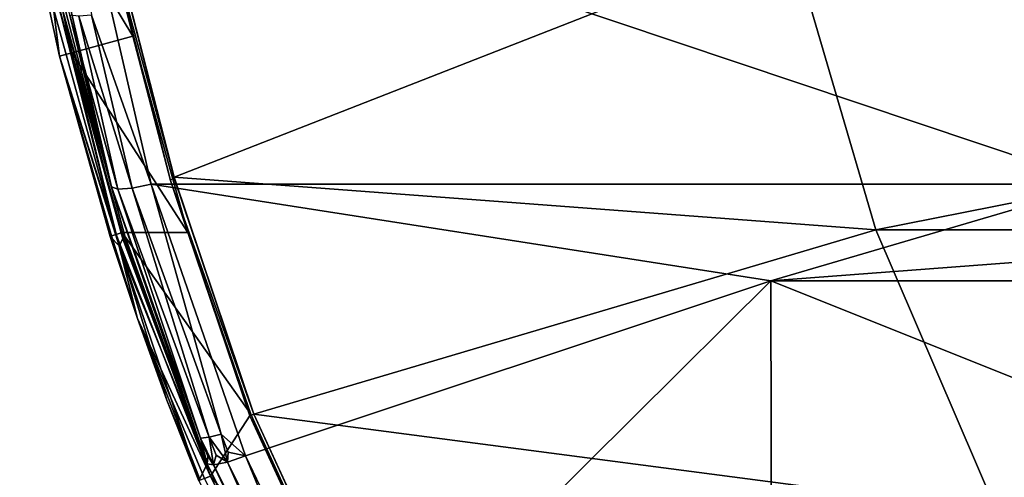
# Model space of a CAD drawing. Extents: x -421 to 196, y -788 to 3.
# Drawn here: x -183 to -67, y -400 to -346 of the extents above; entities that cross this region are included whole.
import ezdxf

# ---------------------------------------------------------------- set-up
doc = ezdxf.new("R2010")
doc.units = 0
doc.header["$MEASUREMENT"] = 0
for name, color, linetype in [('LAYER00122', 7, 'Continuous'), ('LAYER00123', 7, 'Continuous'), ('LAYER00124', 7, 'Continuous'), ('LAYER00136', 7, 'Continuous'), ('LAYER00288', 7, 'Continuous'), ('LAYER00294', 7, 'Continuous'), ('LAYER00295', 7, 'Continuous'), ('LAYER00298', 7, 'Continuous'), ('LAYER00299', 7, 'Continuous'), ('LAYER00463', 7, 'Continuous'), ('LAYER00464', 7, 'Continuous'), ('LAYER00465', 7, 'Continuous'), ('LAYER00466', 7, 'Continuous'), ('LAYER00467', 7, 'Continuous'), ('LAYER00468', 7, 'Continuous'), ('LAYER00469', 7, 'Continuous'), ('LAYER00470', 7, 'Continuous'), ('LAYER00471', 7, 'Continuous'), ('LAYER00472', 7, 'Continuous'), ('LAYER00473', 7, 'Continuous'), ('LAYER00474', 7, 'Continuous'), ('LAYER00475', 7, 'Continuous'), ('LAYER00476', 7, 'Continuous'), ('LAYER00477', 7, 'Continuous'), ('LAYER00478', 7, 'Continuous'), ('LAYER00479', 7, 'Continuous'), ('LAYER00480', 7, 'Continuous'), ('LAYER00541', 7, 'Continuous'), ('LAYER00542', 7, 'Continuous'), ('LAYER00693', 7, 'Continuous'), ('LAYER00702', 7, 'Continuous'), ('LAYER00703', 7, 'Continuous'), ('LAYER00704', 7, 'Continuous'), ('LAYER00705', 7, 'Continuous'), ('LAYER00710', 7, 'Continuous'), ('LAYER00711', 7, 'Continuous'), ('LAYER00745', 7, 'Continuous'), ('LAYER00746', 7, 'Continuous'), ('LAYER00749', 7, 'Continuous'), ('LAYER00750', 7, 'Continuous'), ('LAYER00762', 7, 'Continuous'), ('LAYER00763', 7, 'Continuous'), ('LAYER00909', 7, 'Continuous'), ('LAYER00916', 7, 'Continuous'), ('LAYER00917', 7, 'Continuous'), ('LAYER00918', 7, 'Continuous'), ('LAYER00919', 7, 'Continuous'), ('LAYER00920', 7, 'Continuous'), ('LAYER00921', 7, 'Continuous'), ('LAYER00922', 7, 'Continuous'), ('LAYER00923', 7, 'Continuous'), ('LAYER00924', 7, 'Continuous'), ('LAYER00925', 7, 'Continuous'), ('LAYER00926', 7, 'Continuous'), ('LAYER00927', 7, 'Continuous'), ('LAYER00928', 7, 'Continuous'), ('LAYER00929', 7, 'Continuous'), ('LAYER00935', 7, 'Continuous'), ('LAYER00936', 7, 'Continuous'), ('LAYER00981', 7, 'Continuous'), ('LAYER00995', 7, 'Continuous'), ('LAYER00996', 7, 'Continuous'), ('LAYER00997', 7, 'Continuous'), ('LAYER00998', 7, 'Continuous'), ('LAYER00999', 7, 'Continuous'), ('LAYER01000', 7, 'Continuous'), ('LAYER01001', 7, 'Continuous'), ('LAYER01002', 7, 'Continuous'), ('LAYER01090', 7, 'Continuous'), ('LAYER01100', 7, 'Continuous'), ('LAYER01101', 7, 'Continuous'), ('LAYER01102', 7, 'Continuous'), ('LAYER01103', 7, 'Continuous'), ('LAYER01111', 7, 'Continuous'), ('LAYER01112', 7, 'Continuous'), ('LAYER01148', 7, 'Continuous'), ('LAYER01149', 7, 'Continuous'), ('LAYER01154', 7, 'Continuous'), ('LAYER01155', 7, 'Continuous'), ('LAYER01156', 7, 'Continuous'), ('LAYER01161', 7, 'Continuous'), ('LAYER01162', 7, 'Continuous'), ('LAYER01163', 7, 'Continuous'), ('LAYER01164', 7, 'Continuous'), ('LAYER01166', 7, 'Continuous'), ('LAYER01167', 7, 'Continuous'), ('LAYER01169', 7, 'Continuous'), ('LAYER01278', 7, 'Continuous'), ('LAYER01279', 7, 'Continuous'), ('LAYER01580', 7, 'Continuous'), ('LAYER01581', 7, 'Continuous'), ('LAYER01582', 7, 'Continuous'), ('LAYER01583', 7, 'Continuous'), ('LAYER01584', 7, 'Continuous'), ('LAYER01585', 7, 'Continuous'), ('LAYER01604', 7, 'Continuous'), ('LAYER01605', 7, 'Continuous'), ('LAYER01606', 7, 'Continuous'), ('LAYER01702', 7, 'Continuous'), ('LAYER01703', 7, 'Continuous'), ('LAYER01704', 7, 'Continuous'), ('LAYER01705', 7, 'Continuous'), ('LAYER01709', 7, 'Continuous'), ('LAYER01711', 7, 'Continuous'), ('LAYER02142', 7, 'Continuous'), ('LAYER02143', 7, 'Continuous'), ('LAYER02144', 7, 'Continuous'), ('LAYER02145', 7, 'Continuous')]:
    doc.layers.add(name, color=color, linetype=linetype)

msp = doc.modelspace()

# ---------------------------------------------------------------- linework, layer by layer
at = {"layer": 'LAYER00122', "color": 7}
for points in [[(-172.48, -336.4, 7.99), (-92.56, -336.55, 7.99), (-165.19, -364.99, 7.99)], [(-165.19, -364.99, 7.99), (-92.56, -336.55, 7.99), (-82.39, -371.22, 7.99)]]:
    msp.add_3dface(points, dxfattribs=at)
at = {"layer": 'LAYER00123', "color": 7}
msp.add_3dface([(-155.76, -392.95, 7.99), (-82.39, -371.22, 7.99), (-68.12, -404.42, 7.99)], dxfattribs=at)
at = {"layer": 'LAYER00124', "color": 7}
msp.add_3dface([(-165.19, -364.99, 7.99), (-82.39, -371.22, 7.99), (-155.76, -392.95, 7.99)], dxfattribs=at)
at = {"layer": 'LAYER00136', "color": 7}
msp.add_3dface([(-68.12, -404.42, 7.99), (-142.78, -421.27, 7.99), (-155.76, -392.95, 7.99)], dxfattribs=at)
at = {"layer": 'LAYER00288', "color": 7}
for points in [[(92.56, -336.55, 37.99), (-82.39, -371.22, 37.99), (-92.56, -336.55, 37.99)], [(82.39, -371.22, 37.99), (-82.39, -371.22, 37.99), (92.56, -336.55, 37.99)], [(82.39, -371.22, 37.99), (-68.12, -404.42, 37.99), (-82.39, -371.22, 37.99)], [(68.12, -404.42, 37.99), (-68.12, -404.42, 37.99), (82.39, -371.22, 37.99)]]:
    msp.add_3dface(points, dxfattribs=at)
at = {"layer": 'LAYER00294', "color": 7}
msp.add_3dface([(-82.39, -371.22, 7.99), (-92.56, -336.55, 37.99), (-82.39, -371.22, 37.99)], dxfattribs=at)
at = {"layer": 'LAYER00295', "color": 7}
msp.add_3dface([(-68.12, -404.42, 7.99), (-82.39, -371.22, 37.99), (-68.12, -404.42, 37.99)], dxfattribs=at)
at = {"layer": 'LAYER00298', "color": 7}
msp.add_3dface([(-92.56, -336.55, 7.99), (-92.56, -336.55, 37.99), (-82.39, -371.22, 7.99)], dxfattribs=at)
at = {"layer": 'LAYER00299', "color": 7}
msp.add_3dface([(-82.39, -371.22, 7.99), (-82.39, -371.22, 37.99), (-68.12, -404.42, 7.99)], dxfattribs=at)
at = {"layer": 'LAYER00463', "color": 7}
msp.add_3dface([(-156.75, -397.88, 65.9), (-167.88, -365.8, 72.44), (-159.63, -395.31, 66.03)], dxfattribs=at)
at = {"layer": 'LAYER00464', "color": 7}
msp.add_3dface([(-158.8, -397.42, 65.63), (-159.63, -395.31, 66.03), (-158.89, -398.6, 65.15)], dxfattribs=at)
at = {"layer": 'LAYER00465', "color": 7}
msp.add_3dface([(-156.75, -397.88, 65.9), (-158.8, -397.42, 65.63), (-158.89, -398.6, 65.15)], dxfattribs=at)
at = {"layer": 'LAYER00466', "color": 7}
msp.add_3dface([(-156.75, -397.88, 65.9), (-159.63, -395.31, 66.03), (-158.8, -397.42, 65.63)], dxfattribs=at)
at = {"layer": 'LAYER00467', "color": 7}
msp.add_3dface([(-171.8, -366.41, 70), (-161.05, -395.66, 64.98), (-170.11, -366.29, 71.69)], dxfattribs=at)
at = {"layer": 'LAYER00468', "color": 7}
msp.add_3dface([(-171.8, -366.41, 70), (-162.06, -395.78, 63.5), (-161.05, -395.66, 64.98)], dxfattribs=at)
at = {"layer": 'LAYER00469', "color": 7}
msp.add_3dface([(-171.8, -366.41, 70), (-172.57, -366.14, 67.74), (-162.06, -395.78, 63.5)], dxfattribs=at)
at = {"layer": 'LAYER00470', "color": 7}
msp.add_3dface([(-162.06, -395.78, 63.5), (-172.57, -366.14, 67.74), (-161.28, -398.81, 61.19)], dxfattribs=at)
at = {"layer": 'LAYER00471', "color": 7}
msp.add_3dface([(-161.22, -397.91, 63.1), (-161.28, -398.81, 61.19), (-160.53, -398.93, 63.44)], dxfattribs=at)
at = {"layer": 'LAYER00472', "color": 7}
msp.add_3dface([(-162.06, -395.78, 63.5), (-160.53, -398.93, 63.44), (-161.05, -395.66, 64.98)], dxfattribs=at)
at = {"layer": 'LAYER00473', "color": 7}
msp.add_3dface([(-162.06, -395.78, 63.5), (-161.22, -397.91, 63.1), (-160.53, -398.93, 63.44)], dxfattribs=at)
at = {"layer": 'LAYER00474', "color": 7}
msp.add_3dface([(-162.06, -395.78, 63.5), (-161.28, -398.81, 61.19), (-161.22, -397.91, 63.1)], dxfattribs=at)
at = {"layer": 'LAYER00475', "color": 7}
msp.add_3dface([(-161.05, -395.66, 64.98), (-160.53, -398.93, 63.44), (-160.21, -397.79, 64.58)], dxfattribs=at)
at = {"layer": 'LAYER00476', "color": 7}
msp.add_3dface([(-158.89, -398.6, 65.15), (-160.21, -397.79, 64.58), (-160.53, -398.93, 63.44)], dxfattribs=at)
at = {"layer": 'LAYER00477', "color": 7}
msp.add_3dface([(-158.89, -398.6, 65.15), (-161.05, -395.66, 64.98), (-160.21, -397.79, 64.58)], dxfattribs=at)
at = {"layer": 'LAYER00478', "color": 7}
msp.add_3dface([(-158.89, -398.6, 65.15), (-159.63, -395.31, 66.03), (-161.05, -395.66, 64.98)], dxfattribs=at)
at = {"layer": 'LAYER00479', "color": 7}
msp.add_3dface([(-161.05, -395.66, 64.98), (-159.63, -395.31, 66.03), (-170.11, -366.29, 71.69)], dxfattribs=at)
at = {"layer": 'LAYER00480', "color": 7}
msp.add_3dface([(-170.11, -366.29, 71.69), (-159.63, -395.31, 66.03), (-167.88, -365.8, 72.44)], dxfattribs=at)
at = {"layer": 'LAYER00541', "color": 7}
msp.add_3dface([(-147.82, -427.64, 50.02), (-147.77, -427.2, 56.39), (-161.28, -398.81, 61.19)], dxfattribs=at)
at = {"layer": 'LAYER00542', "color": 7}
msp.add_3dface([(-162.27, -400.82, 16.53), (-147.82, -427.64, 50.02), (-161.28, -398.81, 61.19)], dxfattribs=at)
at = {"layer": 'LAYER00693', "color": 7}
msp.add_3dface([(-182.08, -324.67, 77.67), (-172.57, -366.14, 67.74), (-177.46, -345.87, 74.16)], dxfattribs=at)
at = {"layer": 'LAYER00702', "color": 7}
msp.add_3dface([(-170.11, -366.29, 71.69), (-176.4, -345.99, 75.64), (-171.8, -366.41, 70)], dxfattribs=at)
at = {"layer": 'LAYER00703', "color": 7}
msp.add_3dface([(-170.11, -366.29, 71.69), (-174.91, -345.89, 76.67), (-176.4, -345.99, 75.64)], dxfattribs=at)
at = {"layer": 'LAYER00704', "color": 7}
msp.add_3dface([(-170.11, -366.29, 71.69), (-167.88, -365.8, 72.44), (-174.91, -345.89, 76.67)], dxfattribs=at)
at = {"layer": 'LAYER00705', "color": 7}
msp.add_3dface([(-174.91, -345.89, 76.67), (-167.88, -365.8, 72.44), (-177.26, -325.1, 82.33)], dxfattribs=at)
at = {"layer": 'LAYER00710', "color": 7}
msp.add_3dface([(-176.4, -345.99, 75.64), (-177.46, -345.87, 74.16), (-171.8, -366.41, 70)], dxfattribs=at)
at = {"layer": 'LAYER00711', "color": 7}
msp.add_3dface([(-171.8, -366.41, 70), (-177.46, -345.87, 74.16), (-172.57, -366.14, 67.74)], dxfattribs=at)
at = {"layer": 'LAYER00745', "color": 7}
msp.add_3dface([(-55.96, -365.8, 73.96), (-167.88, -365.8, 72.44), (-94.81, -377.2, 71.09)], dxfattribs=at)
at = {"layer": 'LAYER00746', "color": 7}
for points in [[(94.81, -377.2, 71.09), (55.96, -365.8, 73.96), (-94.81, -377.2, 71.09)], [(-94.81, -377.2, 71.09), (55.96, -365.8, 73.96), (-55.96, -365.8, 73.96)]]:
    msp.add_3dface(points, dxfattribs=at)
at = {"layer": 'LAYER00749', "color": 7}
msp.add_3dface([(-167.88, -365.8, 72.44), (-156.75, -397.88, 65.9), (-94.81, -377.2, 71.09)], dxfattribs=at)
at = {"layer": 'LAYER00750', "color": 7}
msp.add_3dface([(-94.81, -377.2, 71.09), (-156.75, -397.88, 65.9), (-143.5, -425.58, 61.12)], dxfattribs=at)
at = {"layer": 'LAYER00762', "color": 7}
msp.add_3dface([(-94.81, -377.2, 71.09), (-143.5, -425.58, 61.12), (-94.65, -452.99, 57.57)], dxfattribs=at)
at = {"layer": 'LAYER00763', "color": 7}
for points in [[(-94.65, -452.99, 57.57), (94.65, -452.99, 57.57), (-94.81, -377.2, 71.09)], [(-94.81, -377.2, 71.09), (94.65, -452.99, 57.57), (94.81, -377.2, 71.09)]]:
    msp.add_3dface(points, dxfattribs=at)
at = {"layer": 'LAYER00909', "color": 7}
msp.add_3dface([(-182.08, -324.67, 77.67), (-178.42, -343.65, 71.37), (-172.57, -366.14, 67.74)], dxfattribs=at)
at = {"layer": 'LAYER00916', "color": 7}
msp.add_3dface([(-183.39, -329.03, 17.96), (-178.71, -350.72, 16.88), (-179.4, -345.14, 34.81)], dxfattribs=at)
at = {"layer": 'LAYER00917', "color": 7}
msp.add_3dface([(-179.4, -345.14, 34.81), (-178.71, -350.72, 16.88), (-171.67, -373.07, 34.81)], dxfattribs=at)
at = {"layer": 'LAYER00918', "color": 7}
msp.add_3dface([(-178.91, -344.39, 53.09), (-171.67, -373.07, 34.81), (-171.22, -372.28, 53.09)], dxfattribs=at)
at = {"layer": 'LAYER00919', "color": 7}
msp.add_3dface([(-178.67, -344.02, 62.23), (-171.22, -372.28, 53.09), (-171, -371.89, 62.23)], dxfattribs=at)
at = {"layer": 'LAYER00920', "color": 7}
msp.add_3dface([(-172.57, -366.14, 67.74), (-171, -371.89, 62.23), (-161.28, -398.81, 61.19)], dxfattribs=at)
at = {"layer": 'LAYER00921', "color": 7}
msp.add_3dface([(-172.57, -366.14, 67.74), (-178.67, -344.02, 62.23), (-171, -371.89, 62.23)], dxfattribs=at)
at = {"layer": 'LAYER00922', "color": 7}
msp.add_3dface([(-172.57, -366.14, 67.74), (-178.42, -343.65, 71.37), (-178.67, -344.02, 62.23)], dxfattribs=at)
at = {"layer": 'LAYER00923', "color": 7}
msp.add_3dface([(-178.71, -350.72, 16.88), (-172.72, -371.97, 16.53), (-171.67, -373.07, 34.81)], dxfattribs=at)
at = {"layer": 'LAYER00924', "color": 7}
msp.add_3dface([(-171.67, -373.07, 34.81), (-172.72, -371.97, 16.53), (-169.51, -381.68, 16.53)], dxfattribs=at)
at = {"layer": 'LAYER00925', "color": 7}
msp.add_3dface([(-166.02, -391.3, 16.53), (-171.67, -373.07, 34.81), (-169.51, -381.68, 16.53)], dxfattribs=at)
at = {"layer": 'LAYER00926', "color": 7}
msp.add_3dface([(-166.02, -391.3, 16.53), (-162.27, -400.82, 16.53), (-171.67, -373.07, 34.81)], dxfattribs=at)
at = {"layer": 'LAYER00927', "color": 7}
msp.add_3dface([(-171.67, -373.07, 34.81), (-162.27, -400.82, 16.53), (-161.28, -398.81, 61.19)], dxfattribs=at)
at = {"layer": 'LAYER00928', "color": 7}
msp.add_3dface([(-171.22, -372.28, 53.09), (-161.28, -398.81, 61.19), (-171, -371.89, 62.23)], dxfattribs=at)
at = {"layer": 'LAYER00929', "color": 7}
msp.add_3dface([(-171.22, -372.28, 53.09), (-171.67, -373.07, 34.81), (-161.28, -398.81, 61.19)], dxfattribs=at)
at = {"layer": 'LAYER00935', "color": 7}
msp.add_3dface([(-178.91, -344.39, 53.09), (-179.4, -345.14, 34.81), (-171.67, -373.07, 34.81)], dxfattribs=at)
at = {"layer": 'LAYER00936', "color": 7}
msp.add_3dface([(-178.91, -344.39, 53.09), (-171.22, -372.28, 53.09), (-178.67, -344.02, 62.23)], dxfattribs=at)
at = {"layer": 'LAYER00981', "color": 7}
msp.add_3dface([(-161.6, -400.54, 15.18), (-160.89, -400.25, 14.97), (-147.27, -428.27, 14.97)], dxfattribs=at)
at = {"layer": 'LAYER00995', "color": 7}
msp.add_3dface([(-161.6, -400.54, 15.18), (-169.51, -381.68, 16.53), (-160.89, -400.25, 14.97)], dxfattribs=at)
at = {"layer": 'LAYER00996', "color": 7}
msp.add_3dface([(-161.6, -400.54, 15.18), (-162.11, -400.75, 15.76), (-169.51, -381.68, 16.53)], dxfattribs=at)
at = {"layer": 'LAYER00997', "color": 7}
msp.add_3dface([(-169.51, -381.68, 16.53), (-162.11, -400.75, 15.76), (-166.02, -391.3, 16.53)], dxfattribs=at)
at = {"layer": 'LAYER00998', "color": 7}
msp.add_3dface([(-166.02, -391.3, 16.53), (-162.11, -400.75, 15.76), (-162.27, -400.82, 16.53)], dxfattribs=at)
at = {"layer": 'LAYER00999', "color": 7}
msp.add_3dface([(-172.72, -371.97, 16.53), (-172.55, -371.91, 15.75), (-169.51, -381.68, 16.53)], dxfattribs=at)
at = {"layer": 'LAYER01000', "color": 7}
msp.add_3dface([(-169.51, -381.68, 16.53), (-172.55, -371.91, 15.75), (-172.02, -371.75, 15.18)], dxfattribs=at)
at = {"layer": 'LAYER01001', "color": 7}
msp.add_3dface([(-160.89, -400.25, 14.97), (-172.02, -371.75, 15.18), (-171.29, -371.52, 14.97)], dxfattribs=at)
at = {"layer": 'LAYER01002', "color": 7}
msp.add_3dface([(-160.89, -400.25, 14.97), (-169.51, -381.68, 16.53), (-172.02, -371.75, 15.18)], dxfattribs=at)
at = {"layer": 'LAYER01090', "color": 7}
msp.add_3dface([(-143.5, -425.58, 61.12), (-156.75, -397.88, 65.9), (-145.04, -426.36, 60.64)], dxfattribs=at)
at = {"layer": 'LAYER01100', "color": 7}
msp.add_3dface([(-160.53, -398.93, 63.44), (-146.36, -426.93, 59.59), (-158.89, -398.6, 65.15)], dxfattribs=at)
at = {"layer": 'LAYER01101', "color": 7}
msp.add_3dface([(-160.53, -398.93, 63.44), (-147.31, -427.22, 58.11), (-146.36, -426.93, 59.59)], dxfattribs=at)
at = {"layer": 'LAYER01102', "color": 7}
msp.add_3dface([(-160.53, -398.93, 63.44), (-161.28, -398.81, 61.19), (-147.31, -427.22, 58.11)], dxfattribs=at)
at = {"layer": 'LAYER01103', "color": 7}
msp.add_3dface([(-147.31, -427.22, 58.11), (-161.28, -398.81, 61.19), (-147.77, -427.2, 56.39)], dxfattribs=at)
at = {"layer": 'LAYER01111', "color": 7}
msp.add_3dface([(-146.36, -426.93, 59.59), (-145.04, -426.36, 60.64), (-158.89, -398.6, 65.15)], dxfattribs=at)
at = {"layer": 'LAYER01112', "color": 7}
msp.add_3dface([(-158.89, -398.6, 65.15), (-145.04, -426.36, 60.64), (-156.75, -397.88, 65.9)], dxfattribs=at)
at = {"layer": 'LAYER01148', "color": 7}
msp.add_3dface([(-156.23, -393.13, 13.19), (-143.12, -421.36, 14.97), (-156.13, -392.95, 14.97)], dxfattribs=at)
at = {"layer": 'LAYER01149', "color": 7}
msp.add_3dface([(-156.23, -393.13, 13.19), (-143.2, -421.54, 13.19), (-143.12, -421.36, 14.97)], dxfattribs=at)
at = {"layer": 'LAYER01154', "color": 7}
msp.add_3dface([(-165.19, -364.99, 13.19), (-172.43, -336.62, 10.59), (-165.16, -365.1, 10.59)], dxfattribs=at)
at = {"layer": 'LAYER01155', "color": 7}
msp.add_3dface([(-155.76, -392.95, 13.19), (-165.16, -365.1, 10.59), (-155.76, -392.95, 7.99)], dxfattribs=at)
at = {"layer": 'LAYER01156', "color": 7}
msp.add_3dface([(-155.76, -392.95, 13.19), (-165.19, -364.99, 13.19), (-165.16, -365.1, 10.59)], dxfattribs=at)
at = {"layer": 'LAYER01161', "color": 7}
msp.add_3dface([(-172.48, -336.4, 7.99), (-165.19, -364.99, 7.99), (-172.43, -336.62, 10.59)], dxfattribs=at)
at = {"layer": 'LAYER01162', "color": 7}
msp.add_3dface([(-172.43, -336.62, 10.59), (-165.19, -364.99, 7.99), (-165.16, -365.1, 10.59)], dxfattribs=at)
at = {"layer": 'LAYER01163', "color": 7}
msp.add_3dface([(-165.16, -365.1, 10.59), (-165.19, -364.99, 7.99), (-155.76, -392.95, 7.99)], dxfattribs=at)
at = {"layer": 'LAYER01164', "color": 7}
msp.add_3dface([(-165.19, -364.99, 13.19), (-172.48, -336.4, 13.19), (-172.43, -336.62, 10.59)], dxfattribs=at)
at = {"layer": 'LAYER01166', "color": 7}
msp.add_3dface([(-155.76, -392.95, 7.99), (-142.78, -421.27, 7.99), (-155.76, -392.95, 13.19)], dxfattribs=at)
at = {"layer": 'LAYER01167', "color": 7}
msp.add_3dface([(-155.76, -392.95, 13.19), (-142.78, -421.27, 7.99), (-142.61, -421.59, 10.59)], dxfattribs=at)
at = {"layer": 'LAYER01169', "color": 7}
msp.add_3dface([(-142.78, -421.27, 13.19), (-155.76, -392.95, 13.19), (-142.61, -421.59, 10.59)], dxfattribs=at)
at = {"layer": 'LAYER01278', "color": 7}
msp.add_3dface([(-167.88, -365.8, 72.44), (-55.96, -365.8, 73.96), (-177.26, -325.1, 82.33)], dxfattribs=at)
at = {"layer": 'LAYER01279', "color": 7}
msp.add_3dface([(-177.26, -325.1, 82.33), (-55.96, -365.8, 73.96), (0, -296.11, 92.49)], dxfattribs=at)
at = {"layer": 'LAYER01580', "color": 7}
msp.add_3dface([(-172.72, -371.97, 16.53), (-178.71, -350.72, 16.88), (-172.55, -371.91, 15.75)], dxfattribs=at)
at = {"layer": 'LAYER01581', "color": 7}
msp.add_3dface([(-172.55, -371.91, 15.75), (-178.71, -350.72, 16.88), (-172.02, -371.75, 15.18)], dxfattribs=at)
at = {"layer": 'LAYER01582', "color": 7}
msp.add_3dface([(-172.02, -371.75, 15.18), (-178.71, -350.72, 16.88), (-177.25, -350.31, 15.32)], dxfattribs=at)
at = {"layer": 'LAYER01583', "color": 7}
msp.add_3dface([(-171.29, -371.52, 14.97), (-172.02, -371.75, 15.18), (-177.25, -350.31, 15.32)], dxfattribs=at)
at = {"layer": 'LAYER01584', "color": 7}
msp.add_3dface([(-178.71, -350.72, 16.88), (-183.39, -329.03, 17.96), (-177.25, -350.31, 15.32)], dxfattribs=at)
at = {"layer": 'LAYER01585', "color": 7}
msp.add_3dface([(-177.25, -350.31, 15.32), (-183.39, -329.03, 17.96), (-181.92, -328.65, 16.41)], dxfattribs=at)
at = {"layer": 'LAYER01604', "color": 7}
msp.add_3dface([(-163.57, -371.52, 14.97), (-156.13, -392.95, 14.97), (-171.29, -371.52, 14.97)], dxfattribs=at)
at = {"layer": 'LAYER01605', "color": 7}
msp.add_3dface([(-171.29, -371.52, 14.97), (-156.13, -392.95, 14.97), (-160.89, -400.25, 14.97)], dxfattribs=at)
at = {"layer": 'LAYER01606', "color": 7}
for points in [[(-156.13, -392.95, 14.97), (-143.12, -421.36, 14.97), (-160.89, -400.25, 14.97)], [(-160.89, -400.25, 14.97), (-143.12, -421.36, 14.97), (-147.27, -428.27, 14.97)]]:
    msp.add_3dface(points, dxfattribs=at)
at = {"layer": 'LAYER01702', "color": 7}
msp.add_3dface([(-156.13, -392.95, 14.97), (-163.57, -371.52, 14.97), (-156.23, -393.13, 13.19)], dxfattribs=at)
at = {"layer": 'LAYER01703', "color": 7}
msp.add_3dface([(-156.23, -393.13, 13.19), (-163.57, -371.52, 14.97), (-165.6, -365.39, 13.19)], dxfattribs=at)
at = {"layer": 'LAYER01704', "color": 7}
msp.add_3dface([(-165.6, -365.39, 13.19), (-163.57, -371.52, 14.97), (-170.04, -348.37, 15.39)], dxfattribs=at)
at = {"layer": 'LAYER01705', "color": 7}
msp.add_3dface([(-172.95, -336.56, 13.19), (-170.04, -348.37, 15.39), (-174.99, -324.88, 16.67)], dxfattribs=at)
at = {"layer": 'LAYER01709', "color": 7}
msp.add_3dface([(-165.6, -365.39, 13.19), (-170.04, -348.37, 15.39), (-172.95, -336.56, 13.19)], dxfattribs=at)
at = {"layer": 'LAYER01711', "color": 7}
for points in [[(-172.95, -336.56, 13.19), (-172.48, -336.4, 13.19), (-165.19, -364.99, 13.19)], [(-172.95, -336.56, 13.19), (-165.19, -364.99, 13.19), (-165.6, -365.39, 13.19)], [(-165.6, -365.39, 13.19), (-165.19, -364.99, 13.19), (-155.76, -392.95, 13.19)], [(-165.6, -365.39, 13.19), (-155.76, -392.95, 13.19), (-156.23, -393.13, 13.19)], [(-156.23, -393.13, 13.19), (-155.76, -392.95, 13.19), (-142.78, -421.27, 13.19)], [(-156.23, -393.13, 13.19), (-142.78, -421.27, 13.19), (-143.2, -421.54, 13.19)]]:
    msp.add_3dface(points, dxfattribs=at)
at = {"layer": 'LAYER02142', "color": 7}
msp.add_3dface([(-181.92, -328.65, 16.41), (-174.99, -324.88, 16.67), (-170.04, -348.37, 15.39)], dxfattribs=at)
at = {"layer": 'LAYER02143', "color": 7}
msp.add_3dface([(-177.25, -350.31, 15.32), (-170.04, -348.37, 15.39), (-163.57, -371.52, 14.97)], dxfattribs=at)
at = {"layer": 'LAYER02144', "color": 7}
msp.add_3dface([(-171.29, -371.52, 14.97), (-177.25, -350.31, 15.32), (-163.57, -371.52, 14.97)], dxfattribs=at)
at = {"layer": 'LAYER02145', "color": 7}
msp.add_3dface([(-181.92, -328.65, 16.41), (-170.04, -348.37, 15.39), (-177.25, -350.31, 15.32)], dxfattribs=at)

doc.saveas('drawing.dxf')
